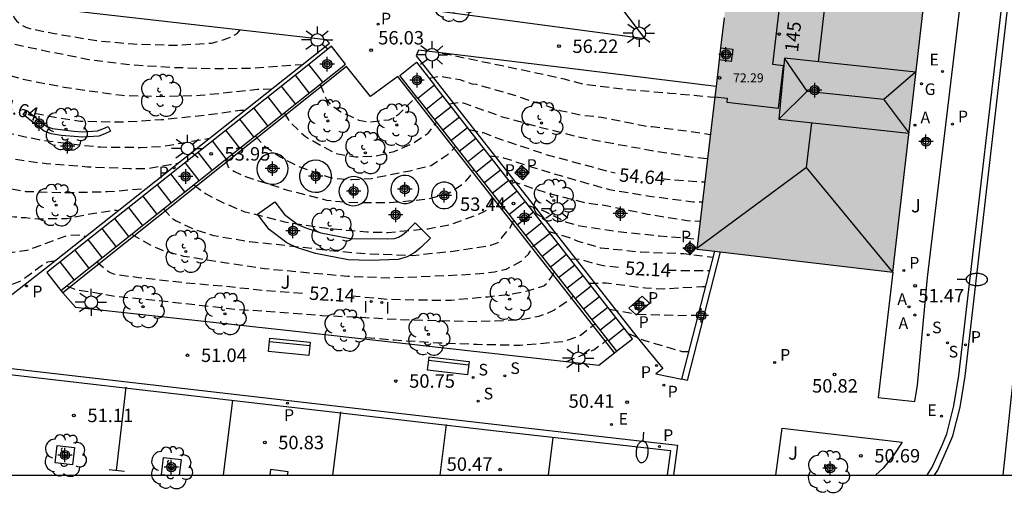
# Model space of a CAD drawing. Units: metres. Extents: x 585193 to 585548, y 4796539 to 4796791.
# Drawn here: x 585342 to 585397, y 4796539 to 4796566 of the extents above; entities that cross this region are included whole.
import ezdxf
from ezdxf.enums import TextEntityAlignment as Align

# ---------------------------------------------------------------- set-up
doc = ezdxf.new("R2010")
doc.units = ezdxf.units.M
doc.header["$MEASUREMENT"] = 0
doc.linetypes.add('TRAZOS_NORMALES', pattern=[0.75, 0.5, -0.25])
for name, color, linetype in [('010106', 9, 'Continuous'), ('020194', 31, 'TRAZOS_NORMALES'), ('020195', 30, 'TRAZOS_NORMALES'), ('020204', 9, 'Continuous'), ('020307', 24, 'Continuous'), ('020308', 9, 'Continuous'), ('060108', 9, 'Continuous'), ('060113', 4, 'Continuous'), ('060117', 9, 'Continuous'), ('060141', 9, 'Continuous'), ('060145', 9, 'Continuous'), ('070105', 6, 'Continuous'), ('070117', 9, 'Continuous'), ('080104', 9, 'Continuous'), ('080109', 9, 'Continuous'), ('080110', 9, 'Continuous'), ('080201', 9, 'Continuous'), ('080202', 9, 'Continuous'), ('080303', 9, 'Continuous'), ('080308', 9, 'Continuous'), ('090202', 1, 'Continuous'), ('100101', 9, 'Continuous'), ('100107', 3, 'Continuous'), ('100112', 9, 'Continuous'), ('100113', 9, 'Continuous'), ('100116', 71, 'Continuous'), ('100202', 3, 'Continuous'), ('100302', 7, 'Continuous'), ('200205', 4, 'Continuous'), ('200305', 4, 'Continuous'), ('210201', 9, 'Continuous'), ('210204', 9, 'Continuous'), ('210205', 4, 'Continuous'), ('210301', 9, 'Continuous'), ('210304', 9, 'Continuous'), ('210305', 4, 'Continuous'), ('220205', 1, 'Continuous'), ('220305', 1, 'Continuous'), ('230204', 9, 'Continuous'), ('230304', 9, 'Continuous'), ('250202', 9, 'Continuous'), ('250206', 9, 'Continuous'), ('260101', 9, 'Continuous'), ('270204', 9, 'Continuous'), ('270304', 9, 'Continuous'), ('990501', 21, 'Continuous'), ('C_Edificios', 5, 'Continuous'), ('Centroides', 1, 'Continuous')]:
    doc.layers.add(name, color=color, linetype=linetype)
doc.layers.add('080111', color=7, linetype='Continuous', lineweight=30)
doc.styles.add('ARIAL', font='arial.ttf', dxfattribs={"height": 1})
doc.styles.add('ARIALI', font='ariali.ttf', dxfattribs={"height": 1})
doc.styles.add('ROMANS', font='romans__.ttf', dxfattribs={"height": 1})
doc.styles.get("Standard").update_dxf_attribs({"font": 'arial.ttf'})

# ---------------------------------------------------------------- blocks, each defined once
blk = doc.blocks.new('Centroide')
for points in [[(0.402, 0), (-0.402, 0)], [(0, -0.402), (0, 0.402)]]:
    blk.add_lwpolyline(points)
for radius in [0.256, 0.159]:
    blk.add_circle((0, 0), radius)
blk = doc.blocks.new('REGAS')
blk.add_circle((0, 0), 0.055)
blk = doc.blocks.new('REGELE')
blk.add_circle((0, 0), 0.055)
blk = doc.blocks.new('FAROLA')
for p, q in [((0, 0.355), (0, 0.755)), ((-0.355, 0), (-0.895, 0)), ((-0.63, 0.51), (-0.255, 0.245)), ((0.605, 0.49), (0.276, 0.223)), ((0.355, 0), (0.855, 0)), ((-0.65, -0.52), (-0.255, -0.24)), ((0, -0.355), (0, -0.755)), ((0.585, -0.52), (0.256, -0.246))]:
    blk.add_line(p, q)
blk.add_circle((0, 0), 0.355)
blk = doc.blocks.new('BANCO')
blk.add_line((1.125, 0.1875), (-1.125, 0.1875))
blk.add_lwpolyline([(1.125, 0.75), (1.125, 0), (-1.125, 0), (-1.125, 0.75)], close=True)
blk = doc.blocks.new('PLUVI3')
blk.add_circle((0, 0), 0.055)
blk = doc.blocks.new('PUNTO')
blk.add_circle((0, 0), 0.075)
blk = doc.blocks.new('ARBOL')
blk.add_circle((0, 0), 0.0587)
for centre, radius, start, end in [((-0.28, 0.855), 0.3, 359.2878, 173.6078), ((0.097, 0.97), 0.21, 23.1565, 160.4665), ((0.438, 0.881), 0.24, 301.578, 139.328), ((-0.564, 0.381), 0.532, 92.28, 254.58), ((0.656, 0.288), 0.443, 319.8556, 114.7656), ((-0.091, 0.321), 0.12, 119.14, 310.56), ((0.819, -0.249), 0.383, 235.5275, 62.0275), ((-0.556, -0.339), 0.555, 142.64, 266.54), ((-0.039, -0.384), 0.21, 189.64, 323.88), ((-0.301, -0.676), 0.45, 213.78, 295.32), ((0.299, -0.624), 0.532, 224.67, 0.24)]:
    blk.add_arc(centre, radius, start, end)
blk = doc.blocks.new('SANEA')
blk.add_circle((0, 0), 0.055)
blk = doc.blocks.new('COTAPU')
blk.add_circle((0, 0), 0.075)
blk = doc.blocks.new('FAREDI')
blk.add_line((0, 0), (0.5, 0))
blk.add_lwpolyline([(0.5, 0, 0.159986), (0.538, -0.117, 0.106322), (0.675, -0.238, 0.071006), (0.858, -0.309, 0.057309), (1.099, -0.337, 0.057309), (1.339, -0.309, 0.071006), (1.522, -0.238, 0.106322), (1.659, -0.117, 0.159986), (1.697, 0, 0.159986), (1.659, 0.117, 0.106322), (1.522, 0.238, 0.071006), (1.339, 0.309, 0.057309), (1.099, 0.337, 0.057309), (0.858, 0.309, 0.071006), (0.675, 0.238, 0.106322), (0.538, 0.117, 0.159986)], format="xyb", close=True)
blk = doc.blocks.new('REIND')
blk.add_circle((0, 0), 0.055)
blk = doc.blocks.new('PLUVI1')
blk.add_circle((0, 0), 0.055)
blk = doc.blocks.new('BloquePortal')
blk.add_circle((0, 0), 0.075)
at = {"flags": 5}
blk.add_attdef('INDICE', text='', height=0.75, dxfattribs=at).set_placement((0, 0), align=Align.MIDDLE_CENTER)
blk = doc.blocks.new('ABAS')
blk.add_circle((0, 0), 0.055)

msp = doc.modelspace()

# ---------------------------------------------------------------- hatches: boundary and pattern name
at = {"layer": '990501'}
msp.add_hatch(color=256, dxfattribs=at).paths.add_polyline_path([(585393.255, 4796570.313), (585387.815, 4796570.957), (585382.375, 4796571.6), (585381.16, 4796561.285), (585380.138, 4796552.709), (585385.605, 4796552.066), (585391.071, 4796551.423), (585392.163, 4796560.869)], flags=0)

# ---------------------------------------------------------------- linework, layer by layer
at = {"layer": '010106', "flags": 128}
msp.add_lwpolyline([(585194.124, 4796540.098), (585544.114, 4796540.09), (585544.119, 4796790.083), (585194.129, 4796790.09)], close=True, dxfattribs=at)
at = {"layer": '020194', "flags": 128}
for points, elevation in [([(585341.802, 4796566.44), (585342.096, 4796565.618), (585342.22, 4796565.446), (585342.376, 4796565.312), (585342.542, 4796565.196), (585342.742, 4796565.094), (585342.956, 4796565.024), (585344.34, 4796564.742), (585346.674, 4796564.35), (585348.728, 4796564.164), (585351.042, 4796564.092), (585353.098, 4796564.211), (585353.744, 4796564.395), (585354.148, 4796564.537), (585354.512, 4796564.753), (585354.656, 4796564.895), (585354.664, 4796564.937)], 56.14), ([(585338.549, 4796565.25), (585339.586, 4796564.838), (585341.736, 4796564.232), (585343.912, 4796563.762), (585346.254, 4796563.3), (585348.542, 4796563.016), (585350.826, 4796562.862), (585353.11, 4796562.794), (585355.364, 4796562.811), (585357.694, 4796562.987), (585358.176, 4796563.022)], 55.64), ([(585338.364, 4796563.729), (585338.818, 4796563.453), (585339.05, 4796563.356), (585339.286, 4796563.236), (585340.35, 4796562.804), (585342.588, 4796562.194), (585344.882, 4796561.752), (585347.09, 4796561.438), (585348.102, 4796561.296), (585350.258, 4796561.232), (585352.456, 4796561.3), (585354.656, 4796561.526), (585355.65, 4796561.635), (585356.456, 4796561.659)], 55.14), ([(585365.957, 4796563.654), (585371.889, 4796562.406), (585372.747, 4796562.207), (585373.885, 4796561.915), (585376.223, 4796561.629), (585378.633, 4796561.423), (585380.891, 4796561.219), (585381.149, 4796561.193)], 56.14), ([(585365.22, 4796562.255), (585365.828, 4796562.369), (585366.93, 4796562.171), (585367.61, 4796561.943), (585367.846, 4796561.909), (585370.031, 4796561.287), (585371.163, 4796560.897), (585371.385, 4796560.853), (585372.523, 4796560.453), (585373.667, 4796560.199), (585374.809, 4796560.085), (585376.329, 4796559.775), (585377.455, 4796559.551), (585377.659, 4796559.547), (585379.781, 4796559.279), (585380.902, 4796559.117)], 55.64), ([(585359.143, 4796561.909), (585359.5, 4796561.063), (585359.766, 4796560.747), (585360.308, 4796560.371), (585361.304, 4796559.915), (585361.516, 4796559.863), (585361.716, 4796559.833), (585361.944, 4796559.819), (585362.992, 4796559.935), (585363.186, 4796560.027), (585363.548, 4796560.259), (585364.17, 4796560.879), (585364.308, 4796561.025), (585364.515, 4796561.215)], 55.64), ([(585366.345, 4796560.812), (585366.906, 4796560.917), (585367.128, 4796560.875), (585369.301, 4796560.101), (585371.389, 4796559.521), (585373.527, 4796558.981), (585375.611, 4796558.587), (585377.863, 4796558.183), (585379.961, 4796557.847), (585380.74, 4796557.758)], 55.14), ([(585357.144, 4796560.32), (585357.472, 4796559.794), (585358.322, 4796558.992), (585360.018, 4796558.043), (585361.12, 4796557.863), (585362.224, 4796557.909), (585363.27, 4796558.167), (585364.276, 4796558.593), (585365.17, 4796559.189), (585365.316, 4796559.363), (585365.55, 4796559.709), (585365.638, 4796559.785)], 55.14), ([(585337.912, 4796560.03), (585339.021, 4796559.869), (585341.402, 4796559.268), (585343.47, 4796558.822), (585345.754, 4796558.528), (585346.908, 4796558.414), (585349.136, 4796558.39), (585350.282, 4796558.438), (585352.49, 4796558.816), (585352.982, 4796558.905)], 54.14), ([(585337.689, 4796558.199), (585339.406, 4796558.163), (585341.644, 4796557.806), (585343.882, 4796557.486), (585346.172, 4796557.312), (585348.516, 4796557.214), (585349.566, 4796557.214), (585350.806, 4796557.442), (585351.246, 4796557.528)], 53.64), ([(585353.868, 4796557.706), (585354.024, 4796557.312), (585354.188, 4796557.166), (585354.37, 4796557.05), (585354.982, 4796556.762), (585357.32, 4796556.012), (585359.5, 4796555.45), (585360.664, 4796555.326), (585363.014, 4796555.306), (585365.221, 4796555.527), (585366.289, 4796555.817), (585367.179, 4796556.408), (585367.494, 4796556.76), (585367.711, 4796557.142)], 54.14), ([(585368.596, 4796557.924), (585369.367, 4796557.815), (585370.975, 4796557.287), (585373.239, 4796556.611), (585375.277, 4796556.037), (585377.631, 4796555.657), (585379.947, 4796555.359), (585380.452, 4796555.346)], 54.14), ([(585337.473, 4796556.43), (585339.082, 4796556.425), (585340.442, 4796556.322), (585342.728, 4796555.938), (585344.928, 4796555.864), (585347.294, 4796555.924), (585349.394, 4796556.092), (585349.435, 4796556.092)], 53.14), ([(585352.098, 4796556.307), (585352.794, 4796555.79), (585353.8, 4796555.276), (585354.898, 4796554.816), (585357.166, 4796554.238), (585359.52, 4796553.878), (585361.75, 4796553.672), (585362.913, 4796553.644), (585365.165, 4796553.854), (585366.341, 4796554.073), (585367.765, 4796554.572), (585368.294, 4796554.812), (585368.463, 4796554.909), (585368.667, 4796555.222), (585368.839, 4796555.705)], 53.64), ([(585369.799, 4796556.382), (585370.025, 4796556.445), (585371.691, 4796555.885), (585373.893, 4796555.315), (585375.183, 4796555.131), (585377.405, 4796554.673), (585379.603, 4796554.305), (585380.325, 4796554.276)], 53.64), ([(585337.238, 4796554.506), (585338.709, 4796554.528), (585339.836, 4796554.57), (585342.11, 4796554.524), (585342.514, 4796554.472), (585342.74, 4796554.472), (585343.432, 4796554.408), (585345.026, 4796554.428), (585346.444, 4796554.702), (585347.588, 4796554.88), (585347.792, 4796554.88), (585347.892, 4796554.868)], 52.64), ([(585350.41, 4796554.964), (585350.938, 4796554.396), (585351.116, 4796554.294), (585352.152, 4796553.808), (585353.208, 4796553.474), (585355.22, 4796553.138), (585357.236, 4796552.928), (585359.524, 4796552.658), (585361.827, 4796552.452), (585364.305, 4796552.366), (585366.555, 4796552.602), (585368.667, 4796552.933), (585368.871, 4796553.001), (585369.063, 4796553.089), (585369.701, 4796553.862), (585369.936, 4796554.308)], 53.14), ([(585370.755, 4796555.156), (585371.685, 4796554.818), (585372.527, 4796554.407), (585372.889, 4796554.219), (585373.535, 4796554.027), (585375.737, 4796553.701), (585378.069, 4796553.455), (585380.205, 4796553.273)], 53.14), ([(585371.887, 4796553.704), (585373.03, 4796553.365), (585373.521, 4796553.162), (585374.761, 4796552.793), (585376.999, 4796552.559), (585379.427, 4796552.469), (585381.062, 4796552.265)], 52.64), ([(585348.622, 4796553.542), (585349.826, 4796552.874), (585350.408, 4796552.636), (585351.536, 4796552.326), (585353.912, 4796551.956), (585356.042, 4796551.634), (585358.212, 4796551.424), (585360.689, 4796551.208), (585363.033, 4796551.116), (585365.369, 4796551.206), (585367.687, 4796551.318), (585368.873, 4796551.443), (585369.513, 4796551.591), (585370.393, 4796552.063), (585370.763, 4796552.439), (585371.041, 4796552.901)], 52.64), ([(585336.772, 4796550.69), (585338.956, 4796550.55), (585341.154, 4796550.578), (585341.824, 4796550.698), (585342.468, 4796550.95), (585343.398, 4796551.636), (585343.764, 4796551.898), (585343.964, 4796552.002), (585344.164, 4796552.044), (585344.327, 4796552.041)], 51.64), ([(585345.008, 4796550.667), (585345.543, 4796550.454), (585346.579, 4796550.293), (585347.726, 4796550.086), (585350.076, 4796549.856), (585352.35, 4796549.6), (585354.556, 4796549.35), (585356.794, 4796549.21), (585359.233, 4796549.016), (585361.473, 4796548.91), (585363.651, 4796548.786), (585365.801, 4796548.726), (585367.931, 4796548.678), (585370.271, 4796548.776), (585371.341, 4796548.972), (585371.767, 4796549.119), (585372.171, 4796549.315), (585373.099, 4796549.919), (585373.252, 4796550.084)], 51.64), ([(585374.146, 4796550.808), (585375.089, 4796550.833), (585377.283, 4796550.545), (585378.313, 4796550.505), (585380.443, 4796550.631), (585380.641, 4796550.624)], 51.64), ([(585375.278, 4796549.357), (585376.698, 4796549.109)], 51.14), ([(585376.83, 4796549.09), (585379.029, 4796549.017), (585380.23, 4796549.023)], 51.14), ([(585361.703, 4796547.786), (585363.275, 4796547.648), (585365.705, 4796547.486), (585367.873, 4796547.402), (585370.303, 4796547.356), (585372.671, 4796547.558), (585373.521, 4796547.833), (585373.715, 4796547.947), (585374.461, 4796548.544)], 51.14), ([(585376.338, 4796547.997), (585377.185, 4796547.625), (585379.319, 4796547.009), (585379.71, 4796546.995)], 50.64), ([(585372.875, 4796546.441), (585373.207, 4796546.59), (585373.621, 4796546.738), (585374.411, 4796547.101), (585374.733, 4796547.357), (585374.911, 4796547.451), (585375.152, 4796547.664)], 50.64)]:
    msp.add_lwpolyline(points, dxfattribs=dict(at, elevation=elevation))
at = {"layer": '020195', "flags": 128}
for points, elevation in [([(585343.229, 4796560.302), (585344.532, 4796560.038), (585345.774, 4796559.856), (585348.068, 4796559.81), (585350.304, 4796559.942), (585352.706, 4796560.192), (585354.708, 4796560.468), (585354.953, 4796560.468)], 54.64), ([(585367.454, 4796559.389), (585368.237, 4796559.217), (585369.085, 4796558.889), (585371.733, 4796557.999), (585373.155, 4796557.617), (585375.503, 4796556.981), (585375.585, 4796556.97)], 54.64), ([(585355.533, 4796559.039), (585355.99, 4796558.496), (585356.914, 4796557.866), (585357.848, 4796557.368), (585359.756, 4796556.69), (585360.894, 4796556.59), (585362.016, 4796556.659), (585364.16, 4796557.091), (585365.333, 4796557.385), (585366.276, 4796558.009), (585366.701, 4796558.435)], 54.64), ([(585378.162, 4796556.649), (585380.207, 4796556.477), (585380.587, 4796556.477)], 54.64), ([(585340.897, 4796552.527), (585341.692, 4796552.502), (585342.802, 4796552.646), (585344.94, 4796553.434), (585345.182, 4796553.484), (585345.844, 4796553.52), (585346.03, 4796553.442), (585346.058, 4796553.414)], 52.14), ([(585373.09, 4796552.162), (585373.604, 4796552.151), (585374.843, 4796551.809), (585375.907, 4796551.693)], 52.14), ([(585346.693, 4796552.007), (585347.266, 4796551.526), (585347.434, 4796551.414), (585347.622, 4796551.326), (585349.044, 4796551.132), (585351.48, 4796550.856), (585353.774, 4796550.656), (585356.004, 4796550.422), (585358.296, 4796550.252)], 52.14), ([(585378.499, 4796551.535), (585380.583, 4796551.515), (585380.87, 4796551.515)], 52.14), ([(585360.888, 4796550.11), (585362.923, 4796549.916), (585365.259, 4796549.872), (585366.445, 4796549.872), (585368.509, 4796550.06), (585369.685, 4796550.194), (585370.777, 4796550.399), (585371.617, 4796550.671), (585371.784, 4796550.812), (585372.018, 4796551.133), (585372.185, 4796551.443)], 52.14)]:
    msp.add_lwpolyline(points, dxfattribs=dict(at, elevation=elevation))
at = {"layer": '060108', "flags": 128}
for points in [[(585392.986, 4796540.093), (585393.268, 4796540.544), (585393.824, 4796541.77), (585394.084, 4796542.4), (585394.48, 4796543.96), (585394.756, 4796545.668), (585397.663, 4796570.789), (585397.651, 4796571.361), (585397.483, 4796571.825), (585397.251, 4796572.147), (585396.871, 4796572.487), (585396.383, 4796572.767), (585395.609, 4796572.844)], [(585311.369, 4796549.436), (585332.754, 4796547.089), (585332.26, 4796542.18), (585339.222, 4796541.383), (585339.738, 4796546.145), (585339.776, 4796546.209), (585339.862, 4796546.253), (585339.926, 4796546.273), (585339.984, 4796546.273), (585369.001, 4796542.925), (585379.067, 4796541.773), (585378.843, 4796540.094)]]:
    msp.add_lwpolyline(points, dxfattribs=at)
at = {"layer": '060113', "flags": 128}
for points in [[(585393.398, 4796540.093), (585393.577, 4796540.379), (585394.146, 4796541.635), (585394.415, 4796542.287), (585394.823, 4796543.894), (585395.103, 4796545.621), (585398.013, 4796570.773), (585398, 4796571.426), (585397.796, 4796571.99), (585397.513, 4796572.382), (585397.077, 4796572.772), (585396.492, 4796573.107), (585393.611, 4796573.39)], [(585311.675, 4796549.051), (585332.37, 4796546.781), (585331.876, 4796541.873), (585339.53, 4796540.997), (585340.064, 4796545.913), (585368.96, 4796542.579), (585378.672, 4796541.467), (585378.489, 4796540.094)]]:
    msp.add_lwpolyline(points, dxfattribs=at)
at = {"layer": '060117', "flags": 128}
for points in [[(585359.288, 4796562.026), (585360.554, 4796563.032), (585359.781, 4796564.03), (585358.515, 4796563.024)], [(585364.59, 4796561.119), (585363.58, 4796562.406), (585364.524, 4796563.147), (585365.53, 4796561.857)], [(585358.515, 4796563.024), (585343.91, 4796551.407), (585344.683, 4796550.409)], [(585359.288, 4796562.026), (585358.515, 4796563.024)], [(585344.683, 4796550.409), (585359.288, 4796562.026)], [(585365.53, 4796561.857), (585364.59, 4796561.119)], [(585375.665, 4796547.011), (585376.559, 4796547.714), (585365.53, 4796561.857)], [(585364.59, 4796561.119), (585375.665, 4796547.011)]]:
    msp.add_lwpolyline(points, dxfattribs=at)
at = {"layer": '060141', "flags": 128}
for points in [[(585358.537, 4796561.428), (585357.764, 4796562.426)], [(585357.769, 4796560.817), (585356.996, 4796561.815)], [(585357.016, 4796560.219), (585356.243, 4796561.216)], [(585365.051, 4796560.532), (585365.989, 4796561.269)], [(585356.231, 4796559.594), (585355.458, 4796560.592)], [(585365.513, 4796559.944), (585366.449, 4796560.679)], [(585355.45, 4796558.973), (585354.677, 4796559.971)], [(585365.974, 4796559.356), (585366.908, 4796560.09)], [(585354.669, 4796558.352), (585353.896, 4796559.35)], [(585366.435, 4796558.768), (585367.367, 4796559.5)], [(585353.913, 4796557.751), (585353.14, 4796558.749)], [(585366.897, 4796558.18), (585367.827, 4796558.911)], [(585353.125, 4796557.124), (585352.352, 4796558.122)], [(585367.358, 4796557.592), (585368.286, 4796558.322)], [(585367.819, 4796557.005), (585368.745, 4796557.733)], [(585352.399, 4796556.547), (585351.626, 4796557.545)], [(585368.281, 4796556.417), (585369.205, 4796557.144)], [(585351.601, 4796555.912), (585350.828, 4796556.91)], [(585368.742, 4796555.829), (585369.664, 4796556.554)], [(585350.844, 4796555.309), (585350.071, 4796556.307)], [(585369.204, 4796555.241), (585370.124, 4796555.965)], [(585350.047, 4796554.675), (585349.274, 4796555.673)], [(585369.665, 4796554.654), (585370.584, 4796555.376)], [(585349.249, 4796554.041), (585348.476, 4796555.039)], [(585348.474, 4796553.424), (585347.701, 4796554.423)], [(585370.127, 4796554.066), (585371.043, 4796554.786)], [(585347.768, 4796552.863), (585346.995, 4796553.861)], [(585370.588, 4796553.478), (585371.503, 4796554.197)], [(585346.99, 4796552.244), (585346.218, 4796553.242)], [(585371.05, 4796552.89), (585371.963, 4796553.608)], [(585346.255, 4796551.66), (585345.482, 4796552.658)], [(585371.512, 4796552.302), (585372.423, 4796553.018)], [(585371.973, 4796551.714), (585372.882, 4796552.429)], [(585345.427, 4796551.001), (585344.654, 4796551.999)], [(585372.434, 4796551.126), (585373.342, 4796551.84)], [(585372.896, 4796550.539), (585373.801, 4796551.25)], [(585373.357, 4796549.951), (585374.26, 4796550.661)], [(585373.819, 4796549.363), (585374.72, 4796550.072)], [(585374.28, 4796548.775), (585375.18, 4796549.482)], [(585374.741, 4796548.187), (585375.639, 4796548.893)], [(585375.203, 4796547.599), (585376.099, 4796548.304)]]:
    msp.add_lwpolyline(points, dxfattribs=at)
at = {"layer": '060145', "flags": 128}
for points in [[(585344.683, 4796550.409), (585344.807, 4796550.267)], [(585375.55, 4796546.921), (585375.665, 4796547.011)]]:
    msp.add_lwpolyline(points, dxfattribs=at)
at = {"layer": '070105', "flags": 128}
for points in [[(585379.316, 4796545.459), (585381.146, 4796552.591)], [(585381.447, 4796552.555), (585379.607, 4796545.384), (585379.316, 4796545.459)]]:
    msp.add_lwpolyline(points, dxfattribs=at)
at = {"layer": '070117', "flags": 128}
msp.add_lwpolyline([(585381.474, 4796563.952), (585382.151, 4796563.868), (585382.067, 4796563.19), (585381.394, 4796563.273)], dxfattribs=at)
at = {"layer": '080104', "flags": 128}
msp.add_lwpolyline([(585381.152, 4796561.218), (585381.839, 4796561.143), (585381.814, 4796560.914), (585384.709, 4796560.576), (585384.982, 4796562.946), (585384.385, 4796563.015), (585384.751, 4796566.171)], dxfattribs=at)
at = {"layer": '080109', "flags": 128}
for points in [[(585386.939, 4796563.162), (585387.825, 4796570.907), (585388.721, 4796578.735)], [(585386.293, 4796561.526), (585385.028, 4796563.366)], [(585390.573, 4796561.074), (585392.317, 4796562.588)], [(585384.717, 4796559.96), (585386.293, 4796561.526)], [(585386.293, 4796561.526), (585390.573, 4796561.074)], [(585391.973, 4796559.226), (585390.573, 4796561.074)], [(585386.265, 4796557.274), (585386.55, 4796559.764)], [(585386.265, 4796557.274), (585380.143, 4796552.75)], [(585391.071, 4796551.423), (585386.265, 4796557.274)]]:
    msp.add_lwpolyline(points, dxfattribs=at)
at = {"layer": '080110', "flags": 128}
msp.add_lwpolyline([(585392.361, 4796562.583), (585385.028, 4796563.366), (585384.717, 4796559.96), (585391.968, 4796559.186)], dxfattribs=at)
at = {"layer": '080111', "flags": 128}
for points in [[(585391.071, 4796551.423), (585392.163, 4796560.869), (585393.255, 4796570.313)], [(585381.67, 4796565.615), (585381.474, 4796563.952)], [(585381.474, 4796563.952), (585381.394, 4796563.273)], [(585381.394, 4796563.273), (585381.22, 4796561.794)], [(585381.22, 4796561.794), (585381.152, 4796561.218)], [(585381.152, 4796561.218), (585380.138, 4796552.709), (585381.146, 4796552.591)], [(585381.146, 4796552.591), (585381.447, 4796552.555)], [(585381.447, 4796552.555), (585391.071, 4796551.423)]]:
    msp.add_lwpolyline(points, dxfattribs=at)
at = {"layer": '100101', "flags": 128}
for points in [[(585345.449, 4796541.64), (585345.337, 4796540.682), (585344.379, 4796540.794), (585344.491, 4796541.752), (585345.449, 4796541.64)], [(585350.495, 4796540.094), (585350.304, 4796540.117), (585350.421, 4796541.088), (585351.392, 4796540.971), (585351.286, 4796540.094)], [(585357.331, 4796540.094), (585357.355, 4796540.289), (585356.383, 4796540.409), (585356.344, 4796540.094)]]:
    msp.add_lwpolyline(points, dxfattribs=at)
at = {"layer": '100107', "flags": 128}
for points in [[(585342.595, 4796560.233), (585342.78, 4796560.469), (585343.906, 4796559.553), (585344.23, 4796559.445), (585345.408, 4796559.295), (585345.91, 4796559.255), (585346.74, 4796559.315), (585347.026, 4796559.419), (585347.326, 4796559.559), (585347.453, 4796559.287), (585347.141, 4796559.142), (585346.803, 4796559.019), (585345.909, 4796558.954), (585344.715, 4796559.061), (585344.158, 4796559.153), (585343.754, 4796559.288), (585342.595, 4796560.233)], [(585357.342, 4796557.025), (585357.359, 4796557.206), (585357.338, 4796557.386), (585357.28, 4796557.559), (585357.188, 4796557.715), (585357.065, 4796557.849), (585356.917, 4796557.954), (585356.75, 4796558.027), (585356.572, 4796558.062), (585356.39, 4796558.061), (585356.213, 4796558.021), (585356.048, 4796557.945), (585355.902, 4796557.837), (585355.782, 4796557.701), (585355.692, 4796557.542), (585355.638, 4796557.369), (585355.621, 4796557.188), (585355.642, 4796557.008), (585355.7, 4796556.835), (585355.792, 4796556.679), (585355.915, 4796556.545), (585356.063, 4796556.44), (585356.23, 4796556.367), (585356.408, 4796556.332), (585356.59, 4796556.333), (585356.767, 4796556.373), (585356.932, 4796556.449), (585357.078, 4796556.557), (585357.198, 4796556.693), (585357.288, 4796556.852), (585357.342, 4796557.025)], [(585359.78, 4796556.669), (585359.783, 4796556.856), (585359.748, 4796557.04), (585359.675, 4796557.212), (585359.568, 4796557.366), (585359.431, 4796557.493), (585359.271, 4796557.59), (585359.094, 4796557.651), (585358.909, 4796557.674), (585358.722, 4796557.658), (585358.543, 4796557.603), (585358.38, 4796557.513), (585358.238, 4796557.39), (585358.125, 4796557.241), (585358.046, 4796557.071), (585358.004, 4796556.889), (585358.001, 4796556.702), (585358.036, 4796556.518), (585358.109, 4796556.346), (585358.216, 4796556.192), (585358.353, 4796556.065), (585358.513, 4796555.968), (585358.69, 4796555.907), (585358.875, 4796555.884), (585359.062, 4796555.9), (585359.241, 4796555.955), (585359.404, 4796556.045), (585359.546, 4796556.168), (585359.659, 4796556.317), (585359.738, 4796556.487), (585359.78, 4796556.669)], [(585361.812, 4796555.805), (585361.824, 4796555.975), (585361.8, 4796556.144), (585361.742, 4796556.304), (585361.652, 4796556.448), (585361.534, 4796556.571), (585361.393, 4796556.666), (585361.235, 4796556.73), (585361.067, 4796556.76), (585360.897, 4796556.754), (585360.732, 4796556.713), (585360.579, 4796556.638), (585360.445, 4796556.534), (585360.335, 4796556.403), (585360.255, 4796556.253), (585360.208, 4796556.089), (585360.196, 4796555.919), (585360.22, 4796555.75), (585360.278, 4796555.59), (585360.368, 4796555.446), (585360.486, 4796555.323), (585360.627, 4796555.228), (585360.785, 4796555.164), (585360.953, 4796555.134), (585361.123, 4796555.14), (585361.288, 4796555.181), (585361.441, 4796555.256), (585361.575, 4796555.36), (585361.685, 4796555.491), (585361.765, 4796555.641), (585361.812, 4796555.805)], [(585364.645, 4796556.064), (585364.623, 4796556.226), (585364.569, 4796556.381), (585364.484, 4796556.52), (585364.372, 4796556.639), (585364.238, 4796556.732), (585364.088, 4796556.794), (585363.928, 4796556.824), (585363.765, 4796556.819), (585363.607, 4796556.781), (585363.46, 4796556.71), (585363.331, 4796556.61), (585363.226, 4796556.485), (585363.148, 4796556.341), (585363.102, 4796556.183), (585363.09, 4796556.02), (585363.112, 4796555.858), (585363.166, 4796555.703), (585363.251, 4796555.564), (585363.364, 4796555.445), (585363.498, 4796555.352), (585363.647, 4796555.29), (585363.807, 4796555.26), (585363.97, 4796555.265), (585364.128, 4796555.303), (585364.275, 4796555.374), (585364.404, 4796555.474), (585364.509, 4796555.599), (585364.587, 4796555.743), (585364.633, 4796555.901), (585364.645, 4796556.064)], [(585366.773, 4796555.71), (585366.758, 4796555.865), (585366.712, 4796556.012), (585366.638, 4796556.147), (585366.539, 4796556.262), (585366.419, 4796556.354), (585366.284, 4796556.417), (585366.139, 4796556.449), (585365.991, 4796556.449), (585365.846, 4796556.417), (585365.711, 4796556.354), (585365.591, 4796556.262), (585365.492, 4796556.147), (585365.418, 4796556.012), (585365.372, 4796555.865), (585365.357, 4796555.71), (585365.372, 4796555.555), (585365.418, 4796555.408), (585365.492, 4796555.273), (585365.591, 4796555.158), (585365.711, 4796555.066), (585365.846, 4796555.003), (585365.991, 4796554.971), (585366.139, 4796554.971), (585366.284, 4796555.003), (585366.419, 4796555.066), (585366.539, 4796555.158), (585366.638, 4796555.273), (585366.712, 4796555.408), (585366.758, 4796555.555), (585366.773, 4796555.71)], [(585355.652, 4796554.665), (585356.628, 4796555.357), (585357.164, 4796554.643), (585357.903, 4796554.088), (585358.284, 4796553.911), (585359.189, 4796553.63), (585360.824, 4796553.308), (585362.888, 4796553.284), (585363.288, 4796553.311), (585363.508, 4796553.376), (585363.737, 4796553.511), (585363.965, 4796553.691), (585364.451, 4796554.174), (585365.297, 4796553.329), (585364.761, 4796552.797), (585364.417, 4796552.527), (585363.993, 4796552.277), (585363.503, 4796552.133), (585361.931, 4796552.081), (585360.708, 4796552.121), (585358.89, 4796552.477), (585357.836, 4796552.805), (585357.286, 4796553.061), (585356.306, 4796553.801), (585355.652, 4796554.665)]]:
    msp.add_lwpolyline(points, dxfattribs=at)
at = {"layer": '100112', "flags": 128}
for points in [[(585370.804, 4796557.003), (585370.419, 4796556.58), (585369.996, 4796556.965), (585370.381, 4796557.388), (585370.804, 4796557.003)], [(585380.112, 4796552.785), (585379.787, 4796552.426), (585379.428, 4796552.751), (585379.753, 4796553.11), (585380.112, 4796552.785)], [(585376.362, 4796549.424), (585376.773, 4796549.038), (585377.502, 4796549.701), (585377.091, 4796550.087), (585376.362, 4796549.424)]]:
    msp.add_lwpolyline(points, dxfattribs=at)
at = {"layer": '100113', "flags": 128}
msp.add_lwpolyline([(585375.55, 4796546.921), (585363.486, 4796562.342), (585361.948, 4796561.222), (585360.61, 4796562.906), (585344.807, 4796550.267)], dxfattribs=at)
at = {"layer": '100116', "flags": 128}
for points in [[(585391.071, 4796551.423), (585390.263, 4796544.428), (585392.296, 4796544.202), (585392.448, 4796545.122), (585393.011, 4796551.128), (585395.609, 4796572.844)], [(585364.572, 4796566.137), (585371.744, 4796571.69), (585377.247, 4796564.443), (585364.572, 4796566.137)], [(585336.744, 4796550.457), (585341.694, 4796549.985), (585343.89, 4796551.695), (585359.676, 4796564.212), (585359.49, 4796564.384), (585345.904, 4796565.941), (585338.74, 4796566.813)], [(585381.22, 4796561.794), (585372.923, 4796562.805), (585364.628, 4796563.816), (585364.5, 4796563.496), (585376.803, 4796547.826), (585378.257, 4796546.048), (585377.863, 4796545.758), (585379.316, 4796545.459)], [(585344.807, 4796550.267), (585345.51, 4796549.469), (585357.264, 4796548.187), (585374.682, 4796546.239), (585375.55, 4796546.921)], [(585384.557, 4796540.093), (585384.913, 4796542.714), (585391.598, 4796541.944), (585391.09, 4796541.182), (585390.538, 4796540.484), (585390.111, 4796540.093)]]:
    msp.add_lwpolyline(points, dxfattribs=at)
at = {"layer": '260101', "flags": 128}
for points in [[(585399.91, 4796563.893), (585400.038, 4796564.808), (585401.962, 4796564.598), (585399.724, 4796544.931), (585397.754, 4796545.199), (585397.208, 4796540.093)], [(585348.308, 4796545.001), (585347.782, 4796540.351)], [(585353.757, 4796540.094), (585354.278, 4796544.279)], [(585360.279, 4796543.629), (585359.836, 4796540.094)], [(585365.847, 4796540.094), (585366.183, 4796542.919)], [(585371.878, 4796540.094), (585372.133, 4796542.205)], [(585348.248, 4796540.303), (585347.392, 4796540.391)]]:
    msp.add_lwpolyline(points, dxfattribs=at)

# ---------------------------------------------------------------- block references
at = {"layer": '020204', "rotation": 359.9987685839998}
for p in [(585361.996, 4796563.813, 56.028), (585372.463, 4796564.035, 56.216), (585353.064, 4796558.028, 53.95), (585369.921, 4796555.257, 53.443), (585392.321, 4796550.671, 51.474), (585351.755, 4796546.789, 51.044), (585387.829, 4796545.721, 50.82), (585363.358, 4796545.353, 50.75), (585376.266, 4796544.175, 50.408), (585345.42, 4796543.432, 51.106), (585356.059, 4796541.92, 50.832), (585389.292, 4796541.181, 50.692), (585369.187, 4796540.408, 50.468)]:
    msp.add_blockref('COTAPU', p, dxfattribs=at)
at = {"layer": '080201', "rotation": 359.9987685915977}
msp.add_blockref('PUNTO', (585381.419, 4796562.27, 72.285), dxfattribs=at)
at = {"layer": '080202', "rotation": 359.9987685839998}
msp.add_blockref('BloquePortal', (585384.734, 4796564.715), dxfattribs=at)
at = {"layer": '090202'}
for p, rotation in [((585357.467, 4796547.637), 174.2407377968689), ((585366.335, 4796546.574), 173.630606188825)]:
    msp.add_blockref('BANCO', p, dxfattribs=dict(at, rotation=rotation))
at = {"layer": '100202', "rotation": 359.9987685839998}
for p in [(585366.627, 4796566.563), (585350.286, 4796561.285), (585359.58, 4796559.866), (585371.485, 4796559.754), (585344.982, 4796559.403), (585363.424, 4796559.64), (585361.668, 4796558.086), (585372.173, 4796555.422), (585344.43, 4796555.169), (585359.786, 4796553.803), (585351.66, 4796552.579), (585369.713, 4796549.925), (585349.268, 4796549.499), (585353.838, 4796549.103), (585360.507, 4796548.175), (585365.187, 4796547.957), (585344.926, 4796541.193), (585350.848, 4796540.503), (585387.468, 4796540.284)]:
    msp.add_blockref('ARBOL', p, dxfattribs=at)
at = {"layer": '200205', "rotation": 359.9987685839998}
for p in [(585392.31, 4796559.63, 52.374), (585391.974, 4796549.489, 51.428), (585392.305, 4796549.036, 51.46)]:
    msp.add_blockref('ABAS', p, dxfattribs=at)
at = {"layer": '210201', "rotation": 359.9987685839998}
for p in [(585394.399, 4796559.687, 52.298), (585370.357, 4796556.977, 54.041), (585379.746, 4796552.775, 53.051), (585391.686, 4796551.521, 51.476), (585376.765, 4796549.403, 51.432), (585377.112, 4796549.714, 51.635), (585384.486, 4796546.384, 50.574), (585378.305, 4796545.127, 50.387)]:
    msp.add_blockref('PLUVI1', p, dxfattribs=at)
at = {"layer": '210204', "rotation": 359.9987685839998}
for p in [(585393.049, 4796547.926, 51.257), (585394.12, 4796547.489, 51.213), (585367.67, 4796545.555, 50.606), (585369.445, 4796545.639, 50.58), (585367.955, 4796544.222, 50.577)]:
    msp.add_blockref('SANEA', p, dxfattribs=at)
at = {"layer": '210205', "rotation": 359.9987685839998}
for p in [(585362.382, 4796565.262, 55.975), (585351.012, 4796557.253, 53.444), (585369.811, 4796556.507, 53.658), (585342.771, 4796550.656, 51.365), (585395.119, 4796547.379, 51.059), (585377.896, 4796546.219, 50.422), (585357.328, 4796544.112, 50.703), (585378.069, 4796541.692, 50.132)]:
    msp.add_blockref('PLUVI3', p, dxfattribs=at)
at = {"layer": '220205', "rotation": 359.9987685839998}
for p in [(585393.842, 4796562.628, 52.742), (585393.789, 4796543.398, 50.868), (585375.392, 4796542.927, 50.369)]:
    msp.add_blockref('REGELE', p, dxfattribs=at)
at = {"layer": '230204', "rotation": 359.9987685839998}
msp.add_blockref('REGAS', (585392.67, 4796561.945, 52.547), dxfattribs=at)
at = {"layer": '250202'}
for p, rotation in [((585394.659, 4796551.038), 358.9178685753517), ((585377.175, 4796542.493), 266.0083685857505)]:
    msp.add_blockref('FAREDI', p, dxfattribs=dict(at, rotation=rotation))
at = {"layer": '250206', "rotation": 359.9987685839998}
for p in [(585376.934, 4796564.759), (585358.995, 4796564.387), (585365.39, 4796563.561), (585351.754, 4796558.335), (585372.373, 4796554.962), (585346.386, 4796549.749), (585373.549, 4796546.623)]:
    msp.add_blockref('FAROLA', p, dxfattribs=at)
at = {"layer": '270204', "rotation": 359.9987685839998}
for p in [(585361.995, 4796549.791, 51.8), (585362.579, 4796549.735, 51.798)]:
    msp.add_blockref('REIND', p, dxfattribs=at)
at = {"layer": 'C_Edificios', "rotation": 359.9987685839998}
msp.add_blockref('Centroide', (585386.719, 4796561.583), dxfattribs=at)
at = {"layer": 'Centroides', "rotation": 359.9987685839998}
for p in [(585381.769, 4796563.573), (585359.54, 4796563.033), (585364.55, 4796562.143), (585343.49, 4796559.724), (585345.07, 4796558.454), (585392.919, 4796558.713), (585356.49, 4796557.204), (585351.65, 4796556.764), (585358.9, 4796556.784), (585370.409, 4796556.993), (585363.87, 4796556.053), (585361.01, 4796555.954), (585366.069, 4796555.713), (585363.359, 4796554.624), (585370.539, 4796554.483), (585375.889, 4796554.693), (585357.63, 4796553.734), (585379.769, 4796552.773), (585376.939, 4796549.563), (585380.389, 4796549.013), (585344.92, 4796541.224), (585350.85, 4796540.544), (585387.578, 4796540.483)]:
    msp.add_blockref('Centroide', p, dxfattribs=at)

# ---------------------------------------------------------------- texts
at = {"layer": '020307', "style": 'ARIALI'}
for s, rotation, p in [('54.64', 342.9318, (585340.857, 4796560.592)), ('54.64', 355.2808, (585375.79, 4796556.491)), ('52.14', 357.0028, (585376.128, 4796551.29)), ('52.14', 356.5708, (585358.515, 4796549.891))]:
    msp.add_text(s, height=0.75, rotation=rotation, dxfattribs=at).set_placement(p)
at = {"layer": '020308', "style": 'ARIAL'}
for s, p in [('56.03', (585362.382, 4796564.133)), ('56.22', (585373.213, 4796563.66)), ('53.95', (585353.814, 4796557.653)), ('53.44', (585366.944, 4796554.845)), ('51.47', (585392.498, 4796549.742)), ('51.04', (585352.505, 4796546.414)), ('50.75', (585364.108, 4796544.978)), ('50.82', (585386.57, 4796544.707)), ('50.41', (585372.998, 4796543.86)), ('51.11', (585346.17, 4796543.057)), ('50.83', (585356.809, 4796541.545)), ('50.47', (585366.198, 4796540.341)), ('50.69', (585390.042, 4796540.806))]:
    msp.add_text(s, height=0.75, rotation=359.9988, dxfattribs=at).set_placement(p)
at = {"layer": '080303', "style": 'ARIAL'}
msp.add_text('72.29', height=0.5, rotation=359.9988, dxfattribs=at).set_placement((585382.169, 4796562.02))
at = {"layer": '080308', "style": 'ARIALI'}
msp.add_text('145', height=0.75, rotation=83.7237, dxfattribs=at).set_placement((585385.787, 4796563.68))
at = {"layer": '100302', "style": 'ARIAL'}
for p in [(585392.089, 4796554.763), (585356.94, 4796550.504), (585385.239, 4796540.963)]:
    msp.add_text('J', height=0.75, rotation=359.9988, dxfattribs=at).set_placement(p)
at = {"layer": '200305', "style": 'ROMANS'}
for p in [(585392.616, 4796559.736), (585391.326, 4796549.601), (585391.393, 4796548.254)]:
    msp.add_text('A', height=0.65, rotation=359.9988, dxfattribs=at).set_placement(p)
at = {"layer": '210301', "style": 'ROMANS'}
for p in [(585394.705, 4796559.793), (585370.663, 4796557.083), (585379.268, 4796553.092), (585391.992, 4796551.627), (585377.431, 4796549.667), (585376.904, 4796548.32), (585384.792, 4796546.49), (585378.522, 4796544.437)]:
    msp.add_text('P', height=0.65, rotation=359.9988, dxfattribs=at).set_placement(p)
at = {"layer": '210304', "style": 'ROMANS'}
for p in [(585393.264, 4796548.017), (585394.186, 4796546.665), (585367.976, 4796545.661), (585369.751, 4796545.745), (585368.261, 4796544.328)]:
    msp.add_text('S', height=0.65, rotation=359.9988, dxfattribs=at).set_placement(p)
at = {"layer": '210305', "style": 'ROMANS'}
for p in [(585362.543, 4796565.254), (585350.147, 4796556.672), (585369.443, 4796556.802), (585343.102, 4796550.024), (585395.425, 4796547.485), (585377.028, 4796545.53), (585357.135, 4796543.131), (585378.27, 4796542.008)]:
    msp.add_text('P', height=0.65, rotation=359.9988, dxfattribs=at).set_placement(p)
at = {"layer": '220305', "style": 'ROMANS'}
for p in [(585393.115, 4796562.964), (585392.993, 4796543.399), (585375.788, 4796542.913)]:
    msp.add_text('E', height=0.65, rotation=359.9988, dxfattribs=at).set_placement(p)
at = {"layer": '230304', "style": 'ROMANS'}
msp.add_text('G', height=0.65, rotation=359.9988, dxfattribs=at).set_placement((585392.849, 4796561.313))
at = {"layer": '270304', "style": 'ROMANS'}
for p in [(585361.55, 4796549.167), (585362.781, 4796549.117)]:
    msp.add_text('I', height=0.65, rotation=359.9988, dxfattribs=at).set_placement(p)

doc.saveas('drawing.dxf')
